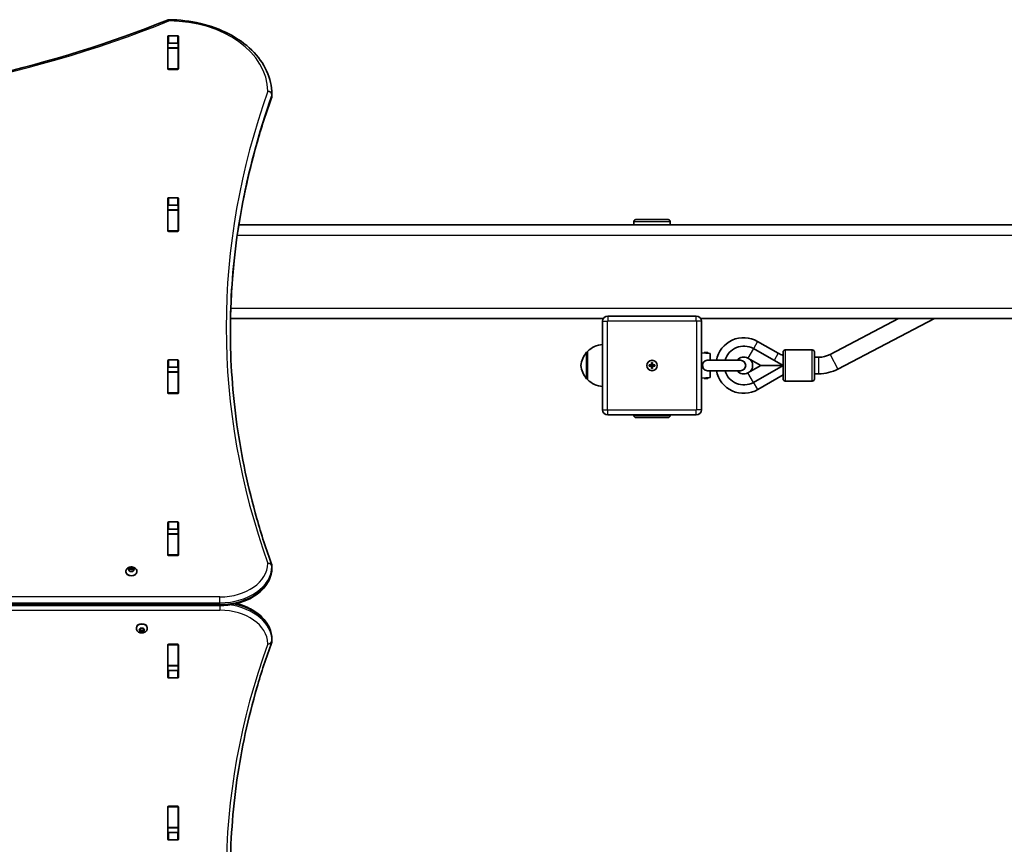
# Model space of a CAD drawing. Units: millimetres. Extents: x -3647 to 3942, y -3219 to 3400.
# Drawn here: x -702 to 243, y 72 to 864 of the extents above; entities that cross this region are included whole.
import ezdxf

# ---------------------------------------------------------------- set-up
doc = ezdxf.new("R2010")
doc.units = ezdxf.units.MM
doc.layers.add('Widoczne (ISO)', color=7, linetype='Continuous', lineweight=35)
doc.layers.add('Widoczne wąskie (ISO)', color=7, linetype='Continuous', lineweight=25)

msp = doc.modelspace()

# ---------------------------------------------------------------- linework, layer by layer
at = {"layer": 'Widoczne (ISO)'}
for p, q in [((-560.06, 816.82), (-560.06, 847.79)), ((-559.06, 848.5), (-550.81, 848.5)), ((-549.81, 847.79), (-549.81, 816.82)), ((-559.93, 840.91), (-559.93, 836.89)), ((-559.93, 836.59), (-559.93, 836.89)), ((-559.93, 836.89), (-549.93, 836.89)), ((-559.93, 836.59), (-559.93, 816.86)), ((-550.81, 841.43), (-559.06, 841.43)), ((-549.93, 840.91), (-549.93, 836.89)), ((-549.93, 836.89), (-549.93, 836.59)), ((-549.93, 836.59), (-549.93, 816.86)), ((-559.93, 816.48), (-559.93, 816.86)), ((-550.81, 816.11), (-559.06, 816.11)), ((-549.93, 816.86), (-549.93, 816.48)), ((-459.94, 790.94), (-459.94, 792.35)), ((-560.06, 661.26), (-560.06, 692.23)), ((-559.06, 692.94), (-550.81, 692.94)), ((-549.81, 692.23), (-549.81, 661.26)), ((-559.93, 685.5), (-559.93, 681.33)), ((-559.93, 681.02), (-559.93, 681.33)), ((-559.93, 681.33), (-549.93, 681.33)), ((-559.93, 681.02), (-559.93, 661.29)), ((-550.81, 685.87), (-559.06, 685.87)), ((-549.93, 685.5), (-549.93, 681.33)), ((-549.93, 681.33), (-549.93, 681.02)), ((-549.93, 681.02), (-549.93, 661.29)), ((-110.43, 671.93), (-79.43, 671.93)), ((-491.78, 666.93), (2345.07, 666.93)), ((-112.43, 666.93), (-112.43, 669.93)), ((-77.43, 666.93), (-77.43, 669.93)), ((-559.93, 660.92), (-559.93, 661.29)), ((-550.81, 660.55), (-559.06, 660.55)), ((-549.93, 661.29), (-549.93, 660.92)), ((-499.81, 576.93), (-141.76, 576.93)), ((-52.43, 579.43), (-137.43, 579.43)), ((-48.1, 576.93), (1748.24, 576.93)), ((141.93, 576.93), (76.23, 542.64)), ((176.51, 576.93), (83.63, 528.45)), ((-142.43, 574.43), (-142.43, 489.43)), ((-47.43, 489.43), (-47.43, 574.43)), ((6.54, 555.1), (26.22, 543.77)), ((-156.93, 544.93), (-156.99, 544.93)), ((-156.93, 545.43), (-156.93, 518.43)), ((-38.93, 543.43), (-47.43, 544.2)), ((-44.93, 543.97), (-44.93, 544.43)), ((-44.93, 544.43), (-41.43, 544.43)), ((-41.43, 543.65), (-41.43, 544.43)), ((-40.93, 543.93), (-41.43, 544.43)), ((-40.93, 543.61), (-40.93, 543.93)), ((-38.93, 536.93), (-38.93, 543.43)), ((2.39, 548.14), (30.97, 531.93)), ((30.97, 518.91), (30.97, 544.91)), ((32.97, 546.91), (58.97, 546.91)), ((60.97, 544.91), (60.97, 518.91)), ((65.13, 539.91), (60.97, 539.91)), ((-560.06, 505.69), (-560.06, 536.67)), ((-559.93, 529.94), (-559.93, 525.77)), ((-559.06, 537.37), (-550.81, 537.37)), ((-550.81, 530.3), (-559.06, 530.3)), ((-549.93, 529.94), (-549.93, 525.77)), ((-549.81, 536.67), (-549.81, 505.69)), ((-97.68, 532.43), (-95.43, 532.43)), ((-97.68, 531.43), (-97.68, 532.43)), ((-95.43, 531.43), (-97.68, 531.43)), ((-95.43, 532.43), (-95.43, 534.68)), ((-95.43, 534.68), (-94.43, 534.68)), ((-95.43, 532.43), (-94.43, 532.43)), ((-95.43, 531.43), (-95.43, 532.43)), ((-95.43, 529.18), (-95.43, 531.43)), ((-94.43, 531.43), (-95.43, 531.43)), ((-94.43, 534.68), (-94.43, 532.43)), ((-94.43, 532.43), (-92.18, 532.43)), ((-94.43, 531.43), (-94.43, 532.43)), ((-94.43, 531.43), (-94.43, 529.18)), ((-92.18, 531.43), (-94.43, 531.43)), ((-92.18, 532.43), (-92.18, 531.43)), ((-9.93, 536.93), (-41.36, 536.93)), ((-2.79, 539), (-0.64, 537.79)), ((-0.67, 537.82), (9.71, 531.93)), ((9.71, 531.93), (-0.67, 526.04)), ((30.97, 531.93), (2.39, 515.72)), ((9.71, 531.93), (30.97, 531.93)), ((30.85, 532.66), (30.97, 532.45)), ((-559.93, 525.46), (-559.93, 525.77)), ((-559.93, 525.77), (-549.93, 525.77)), ((-559.93, 525.46), (-559.93, 505.73)), ((-549.93, 525.77), (-549.93, 525.46)), ((-549.93, 525.46), (-549.93, 505.73)), ((-94.43, 529.18), (-95.43, 529.18)), ((-38.93, 520.43), (-47.43, 519.65)), ((-41.43, 519.43), (-41.43, 520.2)), ((-41.36, 526.93), (-9.93, 526.93)), ((-40.93, 519.93), (-40.93, 520.25)), ((-38.93, 520.43), (-38.93, 526.93)), ((-0.64, 526.07), (-2.79, 524.85)), ((30.97, 522.85), (6.56, 508.77)), ((65.13, 523.91), (60.97, 523.91)), ((-156.93, 518.93), (-156.99, 518.93)), ((-44.93, 519.43), (-44.93, 519.88)), ((-44.93, 519.43), (-41.43, 519.43)), ((-40.93, 519.93), (-41.43, 519.43)), ((32.97, 516.91), (58.97, 516.91)), ((-559.93, 505.35), (-559.93, 505.73)), ((-550.81, 504.99), (-559.06, 504.99)), ((-549.93, 505.73), (-549.93, 505.35)), ((-137.43, 484.43), (-52.43, 484.43)), ((-112.43, 484.43), (-112.43, 483.93)), ((-77.43, 484.43), (-77.43, 483.93)), ((-79.43, 481.93), (-110.43, 481.93)), ((-560.06, 350.13), (-560.06, 381.1)), ((-559.06, 381.81), (-550.81, 381.81)), ((-549.81, 381.1), (-549.81, 350.13)), ((-559.93, 374.37), (-559.93, 370.2)), ((-559.93, 369.89), (-559.93, 370.2)), ((-559.93, 370.2), (-549.93, 370.2)), ((-559.93, 369.89), (-559.93, 350.17)), ((-550.81, 374.74), (-559.06, 374.74)), ((-549.93, 374.37), (-549.93, 370.2)), ((-549.93, 370.2), (-549.93, 369.89)), ((-549.93, 369.89), (-549.93, 350.17)), ((-559.93, 349.79), (-559.93, 350.17)), ((-549.93, 350.17), (-549.93, 349.79)), ((-550.81, 349.42), (-559.06, 349.42)), ((-600.21, 334.14), (-600.21, 333.61)), ((-597.64, 336.12), (-596.69, 336.65)), ((-596.9, 335.35), (-597.64, 335.77)), ((-596.69, 336.65), (-596.52, 337.5)), ((-596.69, 336.65), (-596.69, 335.24)), ((-596.69, 335.24), (-596.46, 336.37)), ((-596.52, 334.4), (-596.69, 335.24)), ((-596.46, 337.77), (-596.46, 336.37)), ((-596.46, 336.37), (-594.96, 335.95)), ((-596.08, 337.67), (-594.96, 337.36)), ((-594.96, 334.53), (-596.08, 334.22)), ((-594.96, 337.36), (-593.84, 337.67)), ((-594.96, 337.36), (-594.96, 335.95)), ((-594.96, 335.95), (-593.46, 336.37)), ((-593.84, 334.22), (-594.96, 334.53)), ((-593.46, 337.77), (-593.46, 336.37)), ((-593.46, 336.37), (-593.23, 335.24)), ((-593.4, 337.5), (-593.23, 336.65)), ((-593.23, 335.24), (-593.4, 334.4)), ((-593.23, 336.65), (-593.23, 335.24)), ((-593.23, 336.65), (-592.28, 336.12)), ((-592.28, 335.77), (-593.23, 335.24)), ((-589.71, 334.14), (-589.71, 333.61)), ((-459.94, 337.69), (-459.94, 339.11)), ((-1509.93, 301.51), (-509.93, 301.51)), ((-590.21, 279.72), (-590.21, 280.24)), ((-587.64, 278.09), (-586.69, 278.62)), ((-586.9, 277.32), (-587.64, 277.73)), ((-586.9, 277.32), (-586.9, 278.5)), ((-586.69, 278.62), (-586.52, 279.46)), ((-586.46, 277.49), (-586.69, 278.62)), ((-586.52, 276.36), (-586.69, 277.2)), ((-584.96, 277.91), (-586.46, 277.49)), ((-586.46, 276.08), (-586.46, 277.49)), ((-586.08, 279.64), (-584.96, 279.32)), ((-584.96, 276.49), (-586.08, 276.18)), ((-584.96, 279.32), (-583.84, 279.64)), ((-584.96, 276.49), (-584.96, 277.91)), ((-583.46, 277.49), (-584.96, 277.91)), ((-583.84, 276.18), (-584.96, 276.49)), ((-583.23, 278.62), (-583.46, 277.49)), ((-583.46, 276.08), (-583.46, 277.49)), ((-583.4, 279.46), (-583.23, 278.62)), ((-583.23, 277.2), (-583.4, 276.36)), ((-583.23, 278.62), (-582.28, 278.09)), ((-583.23, 277.2), (-583.23, 278.62)), ((-582.28, 277.73), (-583.23, 277.2)), ((-579.71, 279.72), (-579.71, 280.24)), ((-459.94, 269.09), (-459.94, 267.68)), ((-560.06, 232.75), (-560.06, 263.72)), ((-559.93, 263.69), (-559.93, 264.07)), ((-559.93, 263.69), (-559.93, 243.96)), ((-559.06, 264.43), (-550.81, 264.43)), ((-549.93, 264.07), (-549.93, 263.69)), ((-549.93, 263.69), (-549.93, 243.96)), ((-549.81, 263.72), (-549.81, 232.75)), ((-559.93, 243.65), (-559.93, 243.96)), ((-559.93, 243.65), (-559.93, 239.48)), ((-559.93, 243.65), (-549.93, 243.65)), ((-559.06, 239.12), (-550.81, 239.12)), ((-549.93, 243.96), (-549.93, 243.65)), ((-549.93, 243.65), (-549.93, 239.48)), ((-550.81, 232.04), (-559.06, 232.04)), ((-560.06, 77.19), (-560.06, 108.16)), ((-559.93, 108.12), (-559.93, 108.5)), ((-559.93, 108.12), (-559.93, 88.4)), ((-559.06, 108.87), (-550.81, 108.87)), ((-549.93, 108.5), (-549.93, 108.12)), ((-549.93, 108.12), (-549.93, 88.4)), ((-549.81, 108.16), (-549.81, 77.19)), ((-559.93, 88.09), (-559.93, 88.4)), ((-559.93, 88.09), (-559.93, 83.92)), ((-559.93, 88.09), (-549.93, 88.09)), ((-549.93, 88.4), (-549.93, 88.09)), ((-549.93, 88.09), (-549.93, 83.92)), ((-559.06, 83.55), (-550.81, 83.55)), ((-550.81, 76.48), (-559.06, 76.48))]:
    msp.add_line(p, q, dxfattribs=at)
msp.add_circle((-94.93, 531.93), 5, dxfattribs=at)
for centre, radius, start, end in [((-558.88, 859.88), 4, 89.55463, 112.0419), ((-463.94, 790.94), 4, 340.27309, 0), ((-463.94, 792.35), 4, 0, 0.41745), ((-110.43, 669.93), 2, 90, 180), ((-79.43, 669.93), 2, 0, 90), ((-137.43, 574.43), 5, 90, 180), ((-52.43, 574.43), 5, 0, 90), ((-6.8, 531.93), 26.74, 60.0674, 169.22183), ((-141.28, 529.97), 22, 93.00509, 135.35837), ((-6.8, 531.93), 18.63, 60.44009, 164.43575), ((-141.32, 529.95), 22, 138.25686, 174.83211), ((-156.99, 543.93), 1, 90, 138.25686), ((-6.8, 531.93), 8.13, 60.44009, 142.07263), ((40.63, 568.8), 28.88, 240.0674, 250.4612), ((32.97, 544.91), 2, 90, 180), ((58.97, 544.91), 2, 0, 90), ((65.13, 563.91), 24, 270, 297.55992), ((-141.32, 533.91), 22, 185.16789, 221.74314), ((-94.93, 531.93), 2.5, 168.46304, 191.53696), ((-94.93, 531.93), 2.5, 78.46304, 101.53696), ((-94.93, 531.93), 2.5, 348.46304, 11.53696), ((-9.93, 531.93), 5, 270, 90), ((-6.8, 531.93), 8.5, 316.14292, 43.85708), ((-94.93, 531.93), 2.5, 258.46304, 281.53696), ((-6.8, 531.93), 26.74, 190.77817, 299.9781), ((-6.8, 531.93), 18.63, 195.56425, 299.55991), ((-6.8, 531.93), 8.13, 217.92737, 299.55991), ((65.13, 563.91), 40, 270, 297.55992), ((-156.99, 519.93), 1, 221.74314, 270), ((-141.28, 533.89), 22, 224.64163, 266.99491), ((32.97, 518.91), 2, 180, 270), ((58.97, 518.91), 2, 270, 0), ((-137.43, 489.43), 5, 180, 270), ((-110.43, 483.93), 2, 180, 270), ((-79.43, 483.93), 2, 270, 0), ((-52.43, 489.43), 5, 270, 0), ((-463.94, 339.11), 4, 0, 19.72659), ((-463.94, 337.69), 4, 359.13804, 0), ((-463.94, 267.68), 4, 339.97661, 0), ((-463.94, 269.09), 4, 0, 0.87563)]:
    msp.add_arc(centre, radius, start, end, dxfattribs=at)
for centre, major_axis, start_param, end_param in [((-559.06, 847.79), (-1, 0), 4.712389, 6.283185), ((-550.81, 847.79), (1, 0), 0, 1.570796), ((-559.06, 840.72), (-1, 0), 4.712389, 6.283185), ((-550.81, 840.72), (1, 0), 0, 1.570796), ((-559.06, 823.61), (-1, 0), 0, 0.505361), ((-550.81, 823.61), (1, 0), 5.777825, 6.283185), ((-559.06, 816.82), (-1, 0), 0, 1.570796), ((-550.81, 816.82), (1, 0), 4.712389, 6.283185), ((-559.06, 692.23), (-1, 0), 4.712389, 6.283185), ((-550.81, 692.23), (1, 0), 0, 1.570796), ((-559.06, 685.16), (-1, 0), 4.712389, 6.283185), ((-550.81, 685.16), (1, 0), 0, 1.570796), ((-559.06, 668.05), (-1, 0), 0, 0.505361), ((-550.81, 668.05), (1, 0), 5.777825, 6.283185), ((-559.06, 661.26), (-1, 0), 0, 1.570796), ((-550.81, 661.26), (1, 0), 4.712389, 6.283185), ((-559.06, 536.67), (-1, 0), 4.712389, 6.283185), ((-559.06, 529.59), (-1, 0), 4.712389, 6.283185), ((-550.81, 536.67), (1, 0), 0, 1.570796), ((-550.81, 529.59), (1, 0), 0, 1.570796), ((-559.06, 512.48), (-1, 0), 0, 0.505361), ((-550.81, 512.48), (1, 0), 5.777825, 6.283185), ((-559.06, 505.69), (-1, 0), 0, 1.570796), ((-550.81, 505.69), (1, 0), 4.712389, 6.283185), ((-559.06, 381.1), (-1, 0), 4.712389, 6.283185), ((-550.81, 381.1), (1, 0), 0, 1.570796), ((-559.06, 374.03), (-1, 0), 4.712389, 6.283185), ((-550.81, 374.03), (1, 0), 0, 1.570796), ((-559.06, 356.92), (-1, 0), 0, 0.505361), ((-559.06, 350.13), (-1, 0), 0, 1.570796), ((-550.81, 350.13), (1, 0), 4.712389, 6.283185), ((-550.81, 356.92), (1, 0), 5.777825, 6.283185), ((-594.96, 333.61), (5.25, 0), 3.141593, 6.283185), ((-596.88, 335.22), (0.189, 0), 0.144199, 1.6618), ((-584.96, 280.24), (-5.25, 0), 3.141593, 6.283185), ((-586.88, 277.18), (0.189, 0), 0.144199, 1.6618), ((-559.06, 263.72), (-1, 0), 4.712389, 6.283185), ((-559.06, 256.93), (-1, 0), 5.777825, 6.283185), ((-550.81, 263.72), (1, 0), 0, 1.570796), ((-550.81, 256.93), (1, 0), 0, 0.505361), ((-559.06, 239.82), (-1, 0), 0, 1.570796), ((-550.81, 239.82), (1, 0), 4.712389, 6.283185), ((-559.06, 232.75), (-1, 0), 0, 1.570796), ((-550.81, 232.75), (1, 0), 4.712389, 6.283185), ((-559.06, 108.16), (-1, 0), 4.712389, 6.283185), ((-550.81, 108.16), (1, 0), 0, 1.570796), ((-559.06, 101.37), (-1, 0), 5.777825, 6.283185), ((-550.81, 101.37), (1, 0), 0, 0.505361), ((-559.06, 84.26), (-1, 0), 0, 1.570796), ((-559.06, 77.19), (-1, 0), 0, 1.570796), ((-550.81, 84.26), (1, 0), 4.712389, 6.283185), ((-550.81, 77.19), (1, 0), 4.712389, 6.283185)]:
    msp.add_ellipse(centre, major_axis=major_axis, ratio=0.707107, start_param=start_param, end_param=end_param, dxfattribs=at)
for points, knots in [([(-1459.49, 863.59), (-1405.08, 841.56), (-1347.4, 823.54), (-1228, 796.31), (-1166.28, 787.09), (-1041.48, 777.88), (-978.39, 777.88), (-853.59, 787.09), (-791.87, 796.31), (-672.47, 823.54), (-614.79, 841.56), (-560.38, 863.59)], [4.192373, 4.192373, 4.192373, 4.192373, 4.40038, 4.40038, 4.608386, 4.608386, 4.816392, 4.816392, 5.024398, 5.024398, 5.232405, 5.232405, 5.232405, 5.232405]), ([(-558.85, 863.88), (-548.61, 863.8), (-538.38, 862.59), (-518.9, 857.99), (-509.65, 854.61), (-492.98, 845.96), (-485.55, 840.7), (-473.25, 828.69), (-468.38, 821.95), (-461.74, 807.61), (-459.99, 800), (-459.94, 792.38)], [4.723382, 4.723382, 4.723382, 4.723382, 5.034312, 5.034312, 5.345242, 5.345242, 5.656173, 5.656173, 5.967103, 5.967103, 6.278033, 6.278033, 6.278033, 6.278033]), ([(-499.93, 565.02), (-499.92, 579.96), (-499.38, 594.89), (-497.27, 624.96), (-495.67, 640.1), (-491.42, 670.29), (-488.76, 685.35), (-482.39, 715.36), (-478.68, 730.31), (-470.2, 760.07), (-465.45, 774.87), (-460.17, 789.59)], [3.1423643, 3.1423643, 3.1423643, 3.1423643, 3.1912571, 3.1912571, 3.2409216, 3.2409216, 3.290586, 3.290586, 3.3402505, 3.3402505, 3.3899149, 3.3899149, 3.3899149, 3.3899149]), ([(-499.93, 565.73), (-499.93, 550.56), (-499.4, 535.39), (-497.27, 505.08), (-495.67, 489.95), (-491.42, 459.75), (-488.76, 444.69), (-482.39, 414.68), (-478.68, 399.73), (-470.21, 369.98), (-465.45, 355.17), (-460.17, 340.46)], [3.1415927, 3.1415927, 3.1415927, 3.1415927, 3.1912563, 3.1912563, 3.2409199, 3.2409199, 3.2905835, 3.2905835, 3.3402472, 3.3402472, 3.3899108, 3.3899108, 3.3899108, 3.3899108]), ([(-41.36, 526.93), (-41.45, 526.93), (-41.54, 526.93), (-42.4, 526.96), (-43.04, 527.13), (-44.15, 527.62), (-44.64, 527.97), (-45.46, 528.85), (-45.78, 529.37), (-46.22, 530.54), (-46.34, 531.18), (-46.37, 532.47), (-46.27, 533.12), (-45.85, 534.33), (-45.54, 534.88), (-44.74, 535.8), (-44.26, 536.17), (-43.16, 536.69), (-42.57, 536.84), (-41.76, 536.92), (-41.56, 536.93), (-41.36, 536.93)], [0.2456, 0.2456, 0.2456, 0.2456, 0.273396, 0.273396, 0.503025, 0.503025, 0.738943, 0.738943, 0.973232, 0.973232, 1.214354, 1.214354, 1.4572, 1.4572, 1.699075, 1.699075, 1.934476, 1.934476, 2.167437, 2.167437, 2.242357, 2.242357, 2.242357, 2.242357]), ([(-600.21, 334.14), (-600.21, 334.58), (-600.13, 335.02), (-599.84, 335.85), (-599.63, 336.24), (-599.07, 336.97), (-598.72, 337.3), (-597.91, 337.88), (-597.43, 338.11), (-596.39, 338.46), (-595.83, 338.56), (-594.68, 338.62), (-594.09, 338.57), (-592.96, 338.3), (-592.41, 338.08), (-591.42, 337.49), (-590.97, 337.12), (-590.3, 336.26), (-590.04, 335.81), (-589.77, 334.93), (-589.71, 334.53), (-589.71, 334.14)], [3.141593, 3.141593, 3.141593, 3.141593, 3.380912, 3.380912, 3.633577, 3.633577, 3.92428, 3.92428, 4.267018, 4.267018, 4.645933, 4.645933, 5.03423, 5.03423, 5.418462, 5.418462, 5.773139, 5.773139, 6.06713, 6.06713, 6.283185, 6.283185, 6.283185, 6.283185]), ([(-509.93, 301.51), (-504.86, 301.51), (-499.78, 302.08), (-490.07, 304.29), (-485.44, 305.94), (-477.04, 310.22), (-473.27, 312.84), (-466.97, 318.89), (-464.44, 322.32), (-460.97, 329.66), (-460.02, 333.56), (-459.94, 337.53), (-459.94, 337.58), (-459.94, 337.63)], [4.712389, 4.712389, 4.712389, 4.712389, 5.024421, 5.024421, 5.336452, 5.336452, 5.648484, 5.648484, 5.960516, 5.960516, 6.268428, 6.268428, 6.272547, 6.272547, 6.272547, 6.272547]), ([(-459.94, 269.16), (-460, 272.94), (-460.86, 276.71), (-464.1, 283.9), (-466.51, 287.32), (-472.61, 293.42), (-476.31, 296.1), (-484.6, 300.49), (-489.19, 302.21), (-494.02, 303.39), (-494.03, 303.39), (-494.04, 303.39)], [3.152399, 3.152399, 3.152399, 3.152399, 3.449657, 3.449657, 3.756789, 3.756789, 4.068787, 4.068787, 4.380785, 4.380785, 4.381394, 4.381394, 4.381394, 4.381394]), ([(-579.71, 279.72), (-579.71, 279.28), (-579.79, 278.84), (-580.07, 278), (-580.29, 277.61), (-580.84, 276.88), (-581.19, 276.56), (-582.01, 275.98), (-582.49, 275.74), (-583.53, 275.39), (-584.09, 275.29), (-585.24, 275.24), (-585.83, 275.29), (-586.96, 275.56), (-587.51, 275.77), (-588.5, 276.37), (-588.94, 276.73), (-589.62, 277.59), (-589.87, 278.05), (-590.15, 278.92), (-590.21, 279.32), (-590.21, 279.72)], [0, 0, 0, 0, 0.23932, 0.23932, 0.491984, 0.491984, 0.782687, 0.782687, 1.125425, 1.125425, 1.50434, 1.50434, 1.892638, 1.892638, 2.276869, 2.276869, 2.631546, 2.631546, 2.925538, 2.925538, 3.141593, 3.141593, 3.141593, 3.141593]), ([(-460.18, 266.31), (-465.45, 251.84), (-470.21, 237.27), (-478.68, 208), (-482.39, 193.28), (-488.76, 163.75), (-491.42, 148.92), (-495.67, 119.2), (-497.27, 104.3), (-499.4, 74.46), (-499.93, 59.53), (-499.93, 44.59)], [6.0309796, 6.0309796, 6.0309796, 6.0309796, 6.0814208, 6.0814208, 6.1318619, 6.1318619, 6.182303, 6.182303, 6.2327442, 6.2327442, 6.2831853, 6.2831853, 6.2831853, 6.2831853])]:
    msp.add_open_spline(points, degree=3, knots=knots, dxfattribs=at)
for points in [[(-559.93, 840.91), (-559.93, 840.96), (-559.93, 841.02), (-559.93, 841.07)], [(-549.94, 841.07), (-549.94, 841.02), (-549.93, 840.96), (-549.93, 840.91)], [(29.89, 532.54), (30.21, 532.58), (30.53, 532.62), (30.85, 532.66)], [(-597.96, 335.93), (-597.85, 336), (-597.74, 336.07), (-597.64, 336.12)], [(-597.64, 335.77), (-597.74, 335.82), (-597.85, 335.88), (-597.96, 335.93)], [(-596.52, 337.5), (-596.5, 337.59), (-596.48, 337.68), (-596.46, 337.77)], [(-596.46, 334.09), (-596.48, 334.2), (-596.5, 334.3), (-596.52, 334.4)], [(-596.46, 337.77), (-596.33, 337.74), (-596.2, 337.71), (-596.08, 337.67)], [(-596.08, 334.22), (-596.2, 334.18), (-596.33, 334.14), (-596.46, 334.09)], [(-593.84, 337.67), (-593.72, 337.71), (-593.59, 337.74), (-593.46, 337.77)], [(-593.46, 334.09), (-593.59, 334.14), (-593.72, 334.18), (-593.84, 334.22)], [(-593.46, 337.77), (-593.44, 337.68), (-593.42, 337.59), (-593.4, 337.5)], [(-593.4, 334.4), (-593.42, 334.3), (-593.44, 334.2), (-593.46, 334.09)], [(-592.28, 336.12), (-592.18, 336.07), (-592.07, 336), (-591.96, 335.93)], [(-591.96, 335.93), (-592.07, 335.88), (-592.18, 335.82), (-592.28, 335.77)], [(-587.96, 277.92), (-587.85, 277.97), (-587.74, 278.03), (-587.64, 278.09)], [(-587.64, 277.73), (-587.74, 277.79), (-587.85, 277.85), (-587.96, 277.92)], [(-586.52, 279.46), (-586.5, 279.55), (-586.48, 279.65), (-586.46, 279.76)], [(-586.46, 276.08), (-586.48, 276.17), (-586.5, 276.27), (-586.52, 276.36)], [(-586.46, 279.76), (-586.33, 279.71), (-586.2, 279.67), (-586.08, 279.64)], [(-586.08, 276.18), (-586.2, 276.14), (-586.33, 276.11), (-586.46, 276.08)], [(-583.84, 279.64), (-583.72, 279.67), (-583.59, 279.71), (-583.46, 279.76)], [(-583.46, 276.08), (-583.59, 276.11), (-583.72, 276.14), (-583.84, 276.18)], [(-583.46, 279.76), (-583.44, 279.65), (-583.42, 279.55), (-583.4, 279.46)], [(-583.4, 276.36), (-583.42, 276.27), (-583.44, 276.17), (-583.46, 276.08)], [(-582.28, 278.09), (-582.18, 278.03), (-582.07, 277.97), (-581.96, 277.92)], [(-581.96, 277.92), (-582.07, 277.85), (-582.18, 277.79), (-582.28, 277.73)]]:
    msp.add_open_spline(points, degree=3, dxfattribs=at)
at = {"layer": 'Widoczne wąskie (ISO)'}
for p, q in [((-559.06, 841.43), (-559.06, 848.5)), ((-550.81, 848.5), (-550.81, 841.43)), ((-559.93, 836.59), (-549.93, 836.59)), ((-549.93, 816.86), (-559.93, 816.86)), ((-460.06, 791.66), (-460.06, 790.24)), ((-559.06, 685.87), (-559.06, 692.94)), ((-550.81, 692.94), (-550.81, 685.87)), ((-559.93, 681.02), (-549.93, 681.02)), ((-77.43, 669.93), (-112.43, 669.93)), ((-549.93, 661.29), (-559.93, 661.29)), ((-493.3, 656.93), (2345.07, 656.93)), ((-499.54, 586.93), (2345.07, 586.93)), ((-137.43, 579.43), (-137.43, 574.68)), ((-52.43, 574.68), (-52.43, 579.43)), ((-142.43, 574.43), (-137.68, 574.43)), ((-137.68, 489.43), (-137.68, 574.43)), ((-137.43, 574.68), (-52.43, 574.68)), ((-47.43, 574.43), (-52.18, 574.43)), ((-52.18, 574.43), (-52.18, 489.43)), ((6.54, 555.1), (2.5, 548.08)), ((-157.74, 519.26), (-157.74, 544.59)), ((-156.99, 544.93), (-156.99, 518.93)), ((2.39, 548.14), (-2.79, 539)), ((26.22, 543.77), (22.25, 536.87)), ((32.97, 546.91), (32.97, 516.91)), ((58.97, 516.91), (58.97, 546.91)), ((65.13, 539.91), (65.13, 523.91)), ((76.23, 542.64), (83.63, 528.45)), ((-559.06, 530.3), (-559.06, 537.37)), ((-550.81, 537.37), (-550.81, 530.3)), ((-559.93, 525.46), (-549.93, 525.46)), ((2.39, 515.72), (-2.79, 524.85)), ((6.56, 508.77), (2.51, 515.78)), ((-549.93, 505.73), (-559.93, 505.73)), ((-142.43, 489.43), (-137.68, 489.43)), ((-137.43, 484.43), (-137.43, 489.18)), ((-52.43, 489.18), (-137.43, 489.18)), ((-112.43, 483.93), (-77.43, 483.93)), ((-52.43, 484.43), (-52.43, 489.18)), ((-47.43, 489.43), (-52.18, 489.43)), ((-559.06, 374.74), (-559.06, 381.81)), ((-550.81, 381.81), (-550.81, 374.74)), ((-559.93, 369.89), (-549.93, 369.89)), ((-549.93, 350.17), (-559.93, 350.17)), ((-459.94, 339.08), (-459.94, 337.66)), ((-509.93, 309.76), (-1509.93, 309.76)), ((-1509.93, 304.1), (-509.93, 304.1)), ((-509.93, 302.68), (-1509.93, 302.68)), ((-509.93, 304.1), (-509.93, 309.76)), ((-509.93, 302.68), (-509.93, 304.1)), ((-509.93, 302.68), (-509.93, 301.51)), ((-1509.93, 297.03), (-509.93, 297.03)), ((-509.93, 301.51), (-509.93, 297.03)), ((-586.69, 277.2), (-586.69, 278.62)), ((-459.94, 269.13), (-459.94, 267.71)), ((-559.93, 263.69), (-549.93, 263.69)), ((-549.93, 243.96), (-559.93, 243.96)), ((-559.06, 232.04), (-559.06, 239.12)), ((-550.81, 239.12), (-550.81, 232.04)), ((-559.93, 108.12), (-549.93, 108.12)), ((-549.93, 88.4), (-559.93, 88.4)), ((-559.06, 76.48), (-559.06, 83.55)), ((-550.81, 83.55), (-550.81, 76.48))]:
    msp.add_line(p, q, dxfattribs=at)
for centre, start, end in [((-137.43, 574.43), 90, 180), ((-52.43, 574.43), 0, 90), ((-137.43, 489.43), 180, 270), ((-52.43, 489.43), 270, 0)]:
    msp.add_arc(centre, 0.25, start, end, dxfattribs=at)
for centre, major_axis, ratio, start_param, end_param in [((-1009.93, 1419.74), (907.75, 0), 0.707107, 4.192373, 5.232405), ((-558.88, 859.88), (-1.5, 3.71), 0.351357, 5.427133, 6.283185), ((-558.88, 859.88), (0.03, 4), 0.007773, 0, 0.785428), ((-559.93, 794.83), (96, 0), 0.707107, 0.005152, 1.559804), ((800.07, 568.56), (-1304, 0), 0.707107, 6.034863, 6.531503), ((-463.94, 792.35), (4, 0.03), 0.707097, 0, 1.565644), ((-463.94, 792.35), (3.77, -1.35), 0.685417, 0.241001, 1.811797), ((800.07, 565.73), (-1300, 0), 0.707107, 6.034863, 6.283185), ((800.07, 564.31), (-1300, 0), 0.707107, 6.034863, 6.282415), ((-463.94, 790.94), (3.77, -1.35), 0.685417, 0, 0.241001), ((-463.94, 792.35), (4, 0), 0.707107, 6.034863, 6.283185), ((-463.94, 790.94), (4, 0), 0.707107, 6.034863, 6.283185), ((-509.93, 342.28), (46, 0), 0.707107, 4.712389, 6.272547), ((-463.94, 339.11), (3.77, 1.35), 0.685418, 0, 1.329799), ((-463.94, 339.11), (4, -0.06), 0.707067, 0.010638, 1.581434), ((-594.96, 334.14), (-5.25, 0), 0.707107, 0, 3.141593), ((-594.96, 335.95), (-2.69, 0), 0.707107, 5.33054, 6.188634), ((-594.96, 335.95), (-2.69, 0), 0.707107, 0.094552, 0.952646), ((-594.96, 335.95), (2.69, 0), 0.707107, 1.141749, 1.999843), ((-594.96, 335.95), (-2.69, 0), 0.707107, 1.141749, 1.999843), ((-594.96, 335.95), (2.69, 0), 0.707107, 0.094552, 0.952646), ((-594.96, 335.95), (2.69, 0), 0.707107, 5.33054, 6.188634), ((-509.93, 339.45), (50, 0), 0.707107, 4.712389, 6.272547), ((-509.93, 338.04), (50, 0), 0.707107, 4.712389, 6.272547), ((-463.94, 339.11), (4, 0), 0.707107, 6.272547, 6.283185), ((-463.94, 337.69), (4, 0), 0.707107, 6.272547, 6.283185), ((-463.94, 337.69), (4, -0.06), 0.707067, 0, 0.010638), ((-509.93, 268.74), (50, 0), 0.707107, 0.010807, 1.301172), ((-509.93, 264.5), (46, 0), 0.707107, 0.010807, 1.570796), ((-509.93, 267.33), (50, 0), 0.707107, 0.010807, 1.389602), ((-584.96, 279.72), (5.25, 0), 0.707107, 0, 3.141593), ((-584.96, 277.91), (-2.69, 0), 0.707107, 5.33054, 6.188634), ((-584.96, 277.91), (-2.69, 0), 0.707107, 0.094552, 0.952646), ((-584.96, 277.91), (2.69, 0), 0.707107, 1.141749, 1.999843), ((-584.96, 277.91), (-2.69, 0), 0.707107, 1.141749, 1.999843), ((-584.96, 277.91), (2.69, 0), 0.707107, 0.094552, 0.952646), ((-584.96, 277.91), (2.69, 0), 0.707107, 5.33054, 6.188634), ((760.38, 41.76), (-1264.31, 0), 0.707107, 6.03098, 6.535395), ((-463.94, 267.68), (4, 0.06), 0.707065, 4.701583, 6.272379), ((-463.94, 267.68), (3.76, -1.37), 0.684737, 4.956935, 6.283185), ((-463.94, 269.09), (4, 0.06), 0.707065, 6.272379, 6.283185), ((-463.94, 269.09), (4, 0), 0.707107, 0, 0.010807), ((-463.94, 267.68), (4, 0), 0.707107, 0, 0.010807)]:
    msp.add_ellipse(centre, major_axis=major_axis, ratio=ratio, start_param=start_param, end_param=end_param, dxfattribs=at)

doc.saveas('drawing.dxf')
